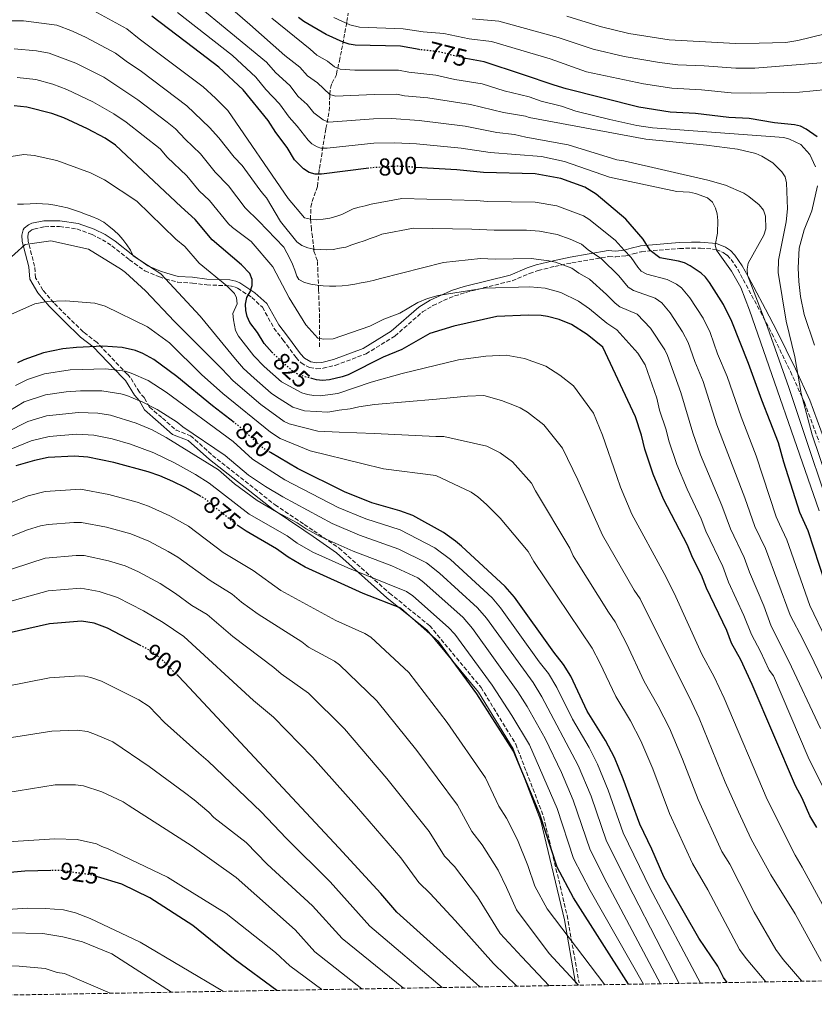
# Model space of a CAD drawing. Units: metres. Extents: x 617129 to 620565, y 4761822 to 4764194.
# Drawn here: x 619278 to 619603, y 4761854 to 4762257 of the extents above; entities that cross this region are included whole.
import ezdxf
from ezdxf.enums import TextEntityAlignment as Align

# ---------------------------------------------------------------- set-up
doc = ezdxf.new("R2010")
doc.units = ezdxf.units.M
doc.header["$MEASUREMENT"] = 0
doc.linetypes.add('DGN Style 3', pattern=[2.435891, 1.739922, -0.695969])
doc.linetypes.add('DGN Style 5', pattern=[1.217945, 0.521977, -0.695969])
for name, color, linetype, lineweight in [('Barranco lineal', 142, 'DGN Style 3', 13), ('Camino', 7, 'DGN Style 3', 0), ('Cota de curva de nivel directora', 7, 'Continuous', 0), ('Curva de nivel directora', 30, 'Continuous', 30), ('Curva de nivel directora no vista', 30, 'DGN Style 5', 30), ('Curva de nivel intermedia', 30, 'Continuous', 0), ('Margen derecho', 7, 'Continuous', 0), ('Senda', 7, 'DGN Style 3', 0), ('Zona arbolada', 92, 'DGN Style 3', 0)]:
    doc.layers.add(name, color=color, linetype=linetype, lineweight=lineweight)
doc.styles.add('Style-Arial', font='arial.ttf')

msp = doc.modelspace()

# ---------------------------------------------------------------- linework, layer by layer
at = {"layer": 'Barranco lineal', "color": 142, "linetype": 'DGN Style 3', "lineweight": 13}
msp.add_polyline3d([(619400.98, 4762123.16, 820.23), (619401.05, 4762135.04, 818.65), (619400.6, 4762146.56, 817.78), (619400.34, 4762153.93, 815.88), (619400.12, 4762158.31, 815.44), (619398.68, 4762162.37, 815.44), (619398.52, 4762162.89, 813.35), (619398.76, 4762162.75, 810.29), (619398.73, 4762163.02, 810), (619398.43, 4762165.31, 809.7), (619398.08, 4762168.08, 810.18), (619397.77, 4762170.59, 810.23), (619397.71, 4762171.16, 810), (619397.39, 4762174.09, 805.63), (619397.34, 4762175.29, 805), (619397.43, 4762180.31, 805.06), (619397.95, 4762182.54, 805), (619400.16, 4762188.7, 804.41), (619400.66, 4762193.91, 800.65), (619400.95, 4762196.09, 799.47), (619403.61, 4762212.38, 793.18), (619404.95, 4762219.47, 790.7), (619405.17, 4762225.48, 790.7), (619405.21, 4762225.9, 785.33), (619405.23, 4762226.37, 785), (619405.44, 4762228.85, 785.01), (619406.07, 4762230.87, 785), (619407.75, 4762234.06, 784.66), (619407.88, 4762234.64, 784.23), (619409.12, 4762240.08, 779.04), (619409.61, 4762242.37, 777.36), (619410.03, 4762244.55, 776.27), (619411.33, 4762251.6, 773.79), (619411.85, 4762254.24, 772.46), (619412.21, 4762256.14, 770.89), (619412.7, 4762259.52, 767.05)], dxfattribs=at)
at = {"layer": 'Camino', "color": 7, "linetype": 'DGN Style 3', "lineweight": 0}
msp.add_polyline3d([(619331.42, 4762098.47, 859.12), (619336.79, 4762094.01, 861.24), (619342.3, 4762089.1, 863.92), (619348.24, 4762086.82, 864.63), (619357.24, 4762078.76, 871.11), (619382.83, 4762058.55, 869.21), (619394.76, 4762050.53, 873.4), (619398.6, 4762047.96, 864.42), (619408.99, 4762040.83, 865.85), (619429.59, 4762022.43, 872.17), (619446.06, 4762009.12, 873.25), (619467.06, 4761983.84, 872.97), (619481.25, 4761960.69, 873.37), (619492.61, 4761931.15, 874.23), (619502.26, 4761890.7, 877.93), (619507.12, 4761863.04, 884.6)], dxfattribs=at)
at = {"layer": 'Curva de nivel directora', "color": 30, "linetype": 'Continuous', "lineweight": 30, "flags": 128}
for points, elevation in [([(619421.18, 4762196.2), (619401.79, 4762193.73), (619399.2, 4762193.7), (619396.8, 4762194.4), (619394.5, 4762195.94), (619390.76, 4762199.62), (619387.7, 4762204.58), (619383.09, 4762210.84), (619380, 4762215.7), (619369.71, 4762228.18), (619359.88, 4762237.47), (619349.41, 4762245.38), (619332.43, 4762258.31)], 800), ([(619441.96, 4762244.64), (619441.74, 4762244.66), (619434.07, 4762246.12), (619415.61, 4762246.51), (619413.13, 4762246.83), (619410.69, 4762247.69), (619403.65, 4762250.87), (619394.55, 4762256.21), (619392.37, 4762257.81)], 775), ([(619604.58, 4762208.96), (619600.05, 4762212.13), (619597.73, 4762213.41), (619595.27, 4762213.89), (619587.06, 4762214.78), (619576.65, 4762216.49), (619568.42, 4762216.87), (619554.79, 4762218.5), (619544.39, 4762219.15), (619531.57, 4762221.16), (619501.8, 4762228.63), (619496.99, 4762230.07), (619484.04, 4762234.47), (619468.31, 4762239.71), (619460.86, 4762241)], 775), ([(619381.64, 4762120.87), (619378.41, 4762124.51), (619375.58, 4762129.01), (619372.49, 4762133.12), (619371.36, 4762135.53), (619370.82, 4762137.97), (619370.78, 4762140.63), (619371.31, 4762143.25), (619372.6, 4762145.67), (619373.41, 4762148.18), (619373.41, 4762150.71), (619372.56, 4762153.13), (619369.15, 4762156.69), (619357.04, 4762166.92), (619350.14, 4762175.17), (619344.35, 4762180.35), (619317.56, 4762205.59), (619313.32, 4762208.45), (619306.15, 4762212.31), (619296.41, 4762216.8), (619291.51, 4762218.54), (619281.32, 4762221.14), (619276.05, 4762221.62)], 825), ([(619610.13, 4762019.51), (619600.8, 4762047.87), (619597.49, 4762055.37), (619590.88, 4762075.98), (619588.73, 4762083.85), (619581.83, 4762101.31), (619576.41, 4762116.39), (619569.67, 4762133.52), (619566.16, 4762140.42), (619560.49, 4762149.39), (619558.82, 4762151.59), (619557.01, 4762153.32), (619552.58, 4762156.32), (619550.28, 4762157.51), (619547.83, 4762158.21), (619540.18, 4762159.51), (619536.28, 4762162.52), (619533.41, 4762167.16), (619526.3, 4762175.32), (619514.09, 4762185.59), (619509.44, 4762188.38), (619499.66, 4762192.02), (619489.21, 4762193.89), (619468.11, 4762194.41), (619457.13, 4762195.5), (619440.39, 4762196.53)], 800), ([(619604.37, 4761926.59), (619601.53, 4761931.39), (619598.32, 4761938.65), (619595.69, 4761943.6), (619577.98, 4761985.13), (619573.29, 4761995.17), (619569.5, 4762001.96), (619567.52, 4762007.12), (619559.24, 4762024.43), (619557.26, 4762029.76), (619553.57, 4762036.96), (619551.45, 4762042.08), (619541.72, 4762060.91), (619537.46, 4762071.13), (619534.02, 4762081.36), (619532.66, 4762087.01), (619530.24, 4762094.52), (619516.88, 4762123), (619510.51, 4762128.22), (619504.06, 4762132.31), (619499.07, 4762134.31), (619494.21, 4762135.6), (619491.6, 4762135.94), (619486.51, 4762136.08), (619473.51, 4762135.51), (619455.97, 4762131.58), (619446.08, 4762128.54), (619434.65, 4762121.99), (619427.02, 4762118.87), (619412.68, 4762111.7), (619410.25, 4762110.84), (619405.09, 4762109.65), (619402.27, 4762109.42), (619399.78, 4762109.65), (619397.89, 4762110.15)], 825), ([(619366.08, 4762092.18), (619357.25, 4762099), (619342.63, 4762110.99), (619333.28, 4762118.01), (619328.7, 4762120.45), (619325.7, 4762121.58), (619320.27, 4762122.85), (619312.33, 4762123.35), (619301.62, 4762122.84), (619296.06, 4762122.27), (619288.17, 4762120.65), (619280.12, 4762117.87), (619277.47, 4762116.57)], 850), ([(619352.65, 4762061.9), (619346.09, 4762065.59), (619341.03, 4762068.03), (619335.69, 4762070.4), (619330.9, 4762072), (619316.92, 4762075.82), (619306.23, 4762078.01), (619300.82, 4762078.46), (619290.03, 4762077.85), (619284.42, 4762076.68), (619276.79, 4762074.44)], 875), ([(619567.71, 4761863.2), (619566.18, 4761865.25), (619563.89, 4761869.9), (619556.06, 4761881.36), (619544.4, 4761901.86), (619541.85, 4761906.38), (619536.96, 4761917.71), (619531.93, 4761927.96), (619525.17, 4761946.54), (619521.61, 4761955.25), (619517.98, 4761962.16), (619510.5, 4761974.2), (619503.83, 4761988.47), (619500.82, 4761993.31), (619496.8, 4761998.24), (619480.73, 4762020.74), (619476.86, 4762025.2), (619459.09, 4762041.61), (619456.6, 4762043.73), (619451.64, 4762047.18), (619439.1, 4762054.12), (619433.84, 4762056.11), (619422.42, 4762059.37), (619411.26, 4762063.87), (619392.03, 4762073.39), (619380.89, 4762079.93)], 850), ([(619527.32, 4761862.5), (619504.82, 4761897.81), (619498.14, 4761910.46), (619491.12, 4761932), (619480.38, 4761957.8), (619465.35, 4761981.32), (619449.65, 4762002.65), (619434.28, 4762016.27), (619418.86, 4762022.24), (619395.08, 4762033), (619388.15, 4762037.09), (619383.34, 4762040.62), (619370.97, 4762047.82), (619367.72, 4762049.97)], 875), ([(619328.11, 4762000.85), (619314.28, 4762008.12), (619308.83, 4762010.14), (619303.64, 4762010.95), (619290.54, 4762009.82), (619273.72, 4762006.11), (619265.95, 4762003.31), (619257.66, 4761999.81), (619250.15, 4761995.74), (619238.83, 4761988.39), (619230.34, 4761981.21), (619222.67, 4761973.94), (619206.88, 4761962.3), (619199.18, 4761955.05), (619185.59, 4761944.89), (619181.67, 4761941.37), (619150.86, 4761912.87), (619138.06, 4761901.88), (619126.48, 4761889.81), (619116.3, 4761880.62), (619089.76, 4761854.9)], 900), ([(619466.53, 4761861.44), (619432.58, 4761891.95), (619426.03, 4761899.58), (619408.89, 4761918.25), (619345.75, 4761985.88), (619342.98, 4761988.7)], 900), ([(619291.08, 4761908.98), (619280.46, 4761908.72), (619266.91, 4761907.48), (619251.58, 4761903.1), (619242.09, 4761899.79), (619231.4, 4761895.22), (619218.59, 4761888.74), (619200.65, 4761877.51), (619157.38, 4761856.08)], 925), ([(619383.52, 4761860), (619366.55, 4761872.45), (619349.2, 4761886.59), (619331.64, 4761897.9), (619320.09, 4761903.49), (619310.13, 4761906.47)], 925)]:
    msp.add_lwpolyline(points, dxfattribs=dict(at, elevation=elevation))
at = {"layer": 'Curva de nivel directora no vista', "color": 30, "linetype": 'DGN Style 5', "lineweight": 30, "flags": 128}
for points, elevation in [([(619460.86, 4762241), (619460.44, 4762241.07), (619449.91, 4762243.73), (619441.96, 4762244.64)], 775), ([(619440.39, 4762196.53), (619432.9, 4762196.99), (619422.38, 4762196.36), (619421.18, 4762196.2)], 800), ([(619397.89, 4762110.15), (619394.44, 4762111.07), (619391.89, 4762112.11), (619389.62, 4762113.51), (619381.84, 4762120.64), (619381.64, 4762120.87)], 825), ([(619380.89, 4762079.93), (619379.32, 4762080.85), (619376.91, 4762082.55), (619368.67, 4762090.19), (619366.08, 4762092.18)], 850), ([(619367.72, 4762049.97), (619366.72, 4762050.63), (619353.62, 4762061.35), (619352.65, 4762061.9)], 875), ([(619342.98, 4761988.7), (619336.1, 4761995.71), (619331.7, 4761998.96), (619328.11, 4762000.85)], 900), ([(619310.13, 4761906.47), (619307.66, 4761907.21), (619294.65, 4761909.06), (619291.08, 4761908.98)], 925)]:
    msp.add_lwpolyline(points, dxfattribs=dict(at, elevation=elevation))
at = {"layer": 'Curva de nivel intermedia', "color": 30, "linetype": 'Continuous', "lineweight": 0, "flags": 128}
for points, elevation in [([(619348.46, 4762275.74), (619372.56, 4762255), (619386.82, 4762242.32), (619392.89, 4762237.56), (619396.08, 4762233.97), (619400.12, 4762231.07), (619405.23, 4762226.37), (619407.56, 4762225.58), (619423.39, 4762226.34), (619432.6, 4762226.41), (619435.73, 4762225.81), (619445.32, 4762224.97), (619462.69, 4762222.23), (619476.24, 4762218.92), (619485.23, 4762217.43), (619486.71, 4762216.9), (619534.38, 4762208.07), (619559.27, 4762205.63), (619571.87, 4762203.99), (619579.48, 4762202.18), (619581.88, 4762201.17), (619586.37, 4762198.36), (619590.04, 4762194.76), (619591.43, 4762192.6), (619591.96, 4762190.16), (619592.42, 4762179.52), (619591.83, 4762174.26), (619588.75, 4762158.61), (619588.51, 4762153.52), (619591.88, 4762133.61), (619595.35, 4762119.01), (619597.91, 4762104.12), (619602.48, 4762087.23), (619611.3, 4762061.06)], 785), ([(619441.77, 4762215.66), (619430.47, 4762216.47), (619423.05, 4762216.35), (619404.77, 4762214.95), (619402.49, 4762215.92), (619398.73, 4762218.85), (619395.98, 4762222.24), (619392.3, 4762225.51), (619388.87, 4762230.01), (619382.96, 4762235.37), (619379.32, 4762239.49), (619350.15, 4762263.59)], 790), ([(619308.64, 4762260.57), (619322.13, 4762253.21), (619327.17, 4762249.11), (619353.47, 4762229.49), (619358.43, 4762224.8), (619363.48, 4762219.83), (619388.12, 4762183.8), (619394.82, 4762175.9), (619397.34, 4762175.29), (619399.94, 4762175.09), (619402.54, 4762175.28), (619405.17, 4762175.74), (619407.66, 4762176.38), (619410.06, 4762177.28), (619412.34, 4762178.4), (619414.74, 4762179.53), (619417.19, 4762180.31), (619419.65, 4762180.86), (619422.14, 4762181.43), (619434.63, 4762183.79), (619465.33, 4762182.96), (619469.57, 4762182.61), (619489.17, 4762182.28), (619498.05, 4762180.81), (619508.96, 4762176.65), (619511.09, 4762175.33), (619521.85, 4762166.72), (619525.55, 4762162.72), (619528.41, 4762159.64), (619531.13, 4762155.66), (619532.6, 4762154.12), (619534.89, 4762152.8), (619543.15, 4762150.69), (619546.99, 4762148.76), (619548.98, 4762147.25), (619552.42, 4762143.23), (619557.84, 4762134.85), (619560.76, 4762128.94), (619563.75, 4762120.32), (619567.76, 4762111), (619573.37, 4762094.51), (619579.53, 4762078.62), (619587.79, 4762053.67), (619589.12, 4762050.64), (619592.09, 4762044.25), (619601.54, 4762017.38), (619608.2, 4762003.54)], 805), ([(619379.09, 4762228.43), (619374.92, 4762233.41), (619365.43, 4762242.28), (619342.85, 4762259.83)], 795), ([(619273.58, 4762256.47), (619279.91, 4762256.44), (619293.61, 4762254.68), (619299.95, 4762252.22), (619305.55, 4762249.57), (619317.56, 4762243.26), (619321.92, 4762239.91), (619328.22, 4762235.77), (619346.72, 4762221.7), (619355.98, 4762212.85), (619359.83, 4762208.66), (619366.14, 4762200.67), (619369.38, 4762197.22), (619376.63, 4762187.3), (619378.18, 4762185.26), (619379.3, 4762184.11), (619384.97, 4762174.4), (619391.65, 4762166.05), (619393.81, 4762164.59), (619396.23, 4762163.6), (619398.73, 4762163.02), (619401.31, 4762162.92), (619403.93, 4762162.83), (619406.57, 4762163.01), (619409.16, 4762163.43), (619411.8, 4762163.96), (619414.24, 4762164.91), (619416.69, 4762165.73), (619419.23, 4762166.5), (619421.68, 4762167.39), (619424.17, 4762168.32), (619426.54, 4762169.16), (619439.48, 4762171.66), (619463.29, 4762171.31), (619472.43, 4762170.79), (619485.63, 4762170.84), (619491, 4762170.47), (619498.16, 4762169.11), (619503.55, 4762167.19), (619508.08, 4762165.08), (619510.81, 4762162.78), (619516.26, 4762159.08), (619523.41, 4762152.12), (619527.23, 4762147.56), (619529.38, 4762146.15), (619538.3, 4762142.99), (619540.96, 4762141.19), (619544.34, 4762137.08), (619549.51, 4762129.28), (619551.77, 4762124.88), (619554.5, 4762117.1), (619557.84, 4762108.91), (619563.53, 4762091.22), (619574.95, 4762061.47), (619579.09, 4762049.7), (619583.38, 4762040.63), (619593.52, 4762013.42), (619598.79, 4762003.31), (619603.33, 4761994.16), (619610.8, 4761978.6)], 810), ([(619476.54, 4762227.76), (619467.52, 4762230.63), (619456.32, 4762232.47), (619448.54, 4762234.24), (619437.5, 4762235.47), (619433.34, 4762236.26), (619415.47, 4762236.29), (619409.4, 4762236.65), (619407.12, 4762237.67), (619404.27, 4762239.89), (619399.86, 4762242.42), (619397.19, 4762244.85), (619381.54, 4762257.59)], 780), ([(619608.42, 4762228.42), (619597.34, 4762227.27), (619577.09, 4762226.8), (619569.31, 4762226.99), (619557.17, 4762228.22), (619545.08, 4762228.89), (619533.54, 4762230.65), (619510.17, 4762235.64), (619495.27, 4762240.94), (619471.33, 4762248.04), (619462.19, 4762249.11), (619451.9, 4762251.3), (619443.43, 4762251.96), (619435.22, 4762253.19), (619417.28, 4762253.89), (619413.34, 4762254.84), (619406.78, 4762257.77)], 770), ([(619627.92, 4762241), (619578.97, 4762237.04), (619571.28, 4762237.04), (619558.33, 4762238.05), (619547.52, 4762238.5), (619539.98, 4762239.43), (619525.62, 4762241.92), (619512.94, 4762244.87), (619498.65, 4762249.67), (619474.35, 4762256.36), (619463.48, 4762257.25)], 765), ([(619612.79, 4762252.4), (619596.58, 4762248.36), (619591.64, 4762247.63), (619580.84, 4762247.28), (619571.09, 4762247.22), (619543.97, 4762248.64), (619527.53, 4762251.25), (619515.71, 4762254.1), (619502.16, 4762258.36)], 760), ([(619276.12, 4762244.96), (619285.26, 4762244.13), (619290.49, 4762243.25), (619301.35, 4762239.1), (619312.83, 4762233.38), (619326.67, 4762224.16), (619338.68, 4762215.06), (619342.07, 4762212.24), (619346.01, 4762207.99), (619352.3, 4762202.05), (619358.34, 4762194.53), (619363.72, 4762188.98), (619370.52, 4762180), (619376.19, 4762174.59), (619386.43, 4762163.83), (619387.61, 4762161.57), (619388.86, 4762159.31), (619390, 4762156.94), (619390.86, 4762154.53), (619391.75, 4762152.08), (619392.55, 4762150.65), (619394.79, 4762149.43), (619397.39, 4762148.77), (619399.97, 4762148.39), (619402.48, 4762148.13), (619405.1, 4762148.01), (619407.64, 4762147.96), (619410.26, 4762148.06), (619412.9, 4762148.3), (619415.39, 4762148.79), (619417.96, 4762149.29), (619420.45, 4762149.75), (619422.98, 4762150.28), (619425.98, 4762151.11), (619451.64, 4762157.64), (619466.85, 4762159.27), (619472.79, 4762159.03), (619487.59, 4762159.2), (619494.82, 4762158.37), (619497.49, 4762157.76), (619504.22, 4762155.34), (619507.04, 4762153.2), (619511.43, 4762150.8), (619518.4, 4762144.6), (619521.86, 4762140.98), (619523.88, 4762139.51), (619530.85, 4762136.52), (619536.4, 4762130.72), (619542.21, 4762121.87), (619543.35, 4762119.65), (619548.77, 4762104.46), (619553.7, 4762087.93), (619556.86, 4762079.01), (619565.55, 4762058.27), (619569.05, 4762048.75), (619574.67, 4762037.01), (619576.79, 4762031), (619582.67, 4762017.23), (619585.75, 4762008.98), (619592.99, 4761994.59), (619605.9, 4761967.14)], 815), ([(619277.34, 4762233.23), (619284.94, 4762232.42), (619291.94, 4762230.48), (619297.7, 4762228.37), (619308.35, 4762223.37), (619316.84, 4762218.39), (619321.9, 4762215.01), (619335.86, 4762204.05), (619338.71, 4762200.69), (619346.66, 4762193.13), (619351.83, 4762186.87), (619356.01, 4762182.94), (619363.78, 4762173.46), (619365.38, 4762171.97), (619373, 4762166.21), (619381.96, 4762155.9), (619388.58, 4762143.16), (619395.34, 4762132.18), (619400.37, 4762126.67), (619402.81, 4762126.25), (619406.62, 4762126.42), (619421.53, 4762131.6), (619427.28, 4762134.47), (619433.8, 4762136.96), (619441.21, 4762141.21), (619445.12, 4762142.87), (619449.45, 4762144.07), (619468.28, 4762147.07), (619487.05, 4762147.64), (619493.21, 4762147.15), (619499.71, 4762145.34), (619506.89, 4762141.84), (619511.43, 4762138.62), (619518.45, 4762132.84), (619522.63, 4762130.09), (619531.15, 4762120.59), (619534.13, 4762115.82), (619538.94, 4762102.17), (619540.05, 4762097.29), (619542.77, 4762089.17), (619543.86, 4762084.65), (619547.16, 4762075.07), (619551.29, 4762064.89), (619557.11, 4762052.78), (619559.01, 4762047.81), (619565.96, 4762033.38), (619568.32, 4762026.93), (619574.55, 4762013.3), (619577.63, 4762005.47), (619581.39, 4761998.56), (619584.95, 4761990.99), (619586.63, 4761988.6), (619600.79, 4761955.37), (619610.43, 4761936.13)], 820), ([(619605.3, 4762056.11), (619576.88, 4762138.2), (619573.27, 4762147.38), (619569.45, 4762154.05), (619563.36, 4762162.62), (619562.87, 4762164.75), (619563.81, 4762169.63), (619563.91, 4762174.83), (619563.63, 4762177.47), (619562.97, 4762179.88), (619561.73, 4762182.23), (619559.66, 4762184.1), (619554.82, 4762185.83), (619552.34, 4762186.35), (619547.18, 4762186.6), (619519.63, 4762192.49), (619501.21, 4762198.9), (619491.74, 4762200.92), (619470.82, 4762202.58), (619458.87, 4762204.42), (619440.72, 4762206.12), (619431.69, 4762206.59), (619423.15, 4762206.39), (619404.06, 4762204.35), (619401.58, 4762204.44), (619400.07, 4762204.89), (619397.87, 4762206.17), (619396.31, 4762207.69), (619391.84, 4762213.41), (619388.52, 4762217.06), (619384.66, 4762222.56), (619379.09, 4762228.43)], 795), ([(619603.81, 4762196.76), (619601.57, 4762201.84), (619597.78, 4762205.82), (619593.25, 4762208.12), (619590.82, 4762208.68), (619537.2, 4762212.64), (619530.78, 4762213.68), (619519.76, 4762216.04), (619505.85, 4762219.53), (619499.9, 4762221.57), (619491.58, 4762223.64), (619486.74, 4762225.31), (619476.54, 4762227.76)], 780), ([(619614.9, 4762040.81), (619592.97, 4762106.49), (619584.18, 4762131.19), (619575.98, 4762152.38), (619575.88, 4762154.87), (619576.28, 4762157.42), (619582.76, 4762168.79), (619583.46, 4762171.33), (619583.37, 4762176.57), (619582.55, 4762178.99), (619580.78, 4762181.17), (619576.63, 4762184.67), (619574.53, 4762186.02), (619566.98, 4762189.23), (619559.76, 4762191.24), (619525.49, 4762199.21), (619522.52, 4762199.67), (619502.75, 4762205.78), (619485.4, 4762208.89), (619480.76, 4762209.98), (619473.53, 4762210.75), (619460.62, 4762213.35), (619441.77, 4762215.66)], 790), ([(619272.35, 4762200.59), (619280.05, 4762201.75), (619284.27, 4762201.37), (619293.54, 4762199.4), (619307.31, 4762194.33), (619313.12, 4762191.43), (619326.34, 4762182.64), (619342.27, 4762167.12), (619345.85, 4762164.22), (619351.84, 4762157.37), (619363.05, 4762148.15), (619366.18, 4762145), (619367.04, 4762143.21), (619367.25, 4762140.74), (619365.57, 4762136.8), (619365.75, 4762134.21), (619366.6, 4762129.81), (619367.89, 4762127.56), (619374.18, 4762119.4), (619378.35, 4762115.17), (619385.47, 4762108.82), (619393.75, 4762104.4), (619396.02, 4762103.64), (619398.68, 4762103.21), (619401.31, 4762103.17), (619408.55, 4762104.04), (619422.08, 4762108.75), (619434.75, 4762112.28), (619457.81, 4762117.89), (619469.03, 4762119.34), (619477.35, 4762119.69), (619484.82, 4762118.4), (619493.58, 4762115.28), (619499.32, 4762111.61), (619504.82, 4762107.14), (619513.08, 4762096.08), (619516.72, 4762086.96), (619522.58, 4762070.13), (619524.06, 4762065.73), (619528.76, 4762054.7), (619541.94, 4762030.47), (619545.97, 4762022.47), (619557.31, 4761997.52), (619562.4, 4761988.25), (619566.52, 4761979.49), (619584.13, 4761938.01), (619595.56, 4761915.31), (619598.39, 4761910.33), (619615.84, 4761878.41)], 830), ([(619603.43, 4762123.86), (619599.26, 4762136.39), (619597.66, 4762143.73), (619596.98, 4762149.84), (619596.8, 4762155.47), (619597.22, 4762163.55), (619599.23, 4762171), (619602.31, 4762178.7), (619604.72, 4762188.99)], 780), ([(619277.45, 4762181.44), (619279.96, 4762181.47), (619282.64, 4762181.57), (619285.18, 4762181.7), (619287.69, 4762181.65), (619290.2, 4762181.46), (619292.71, 4762181.08), (619295.27, 4762180.52), (619297.89, 4762179.93), (619300.38, 4762179.19), (619302.83, 4762178.34), (619305.32, 4762177.42), (619307.89, 4762176.46), (619310.42, 4762175.33), (619312.74, 4762174.07), (619314.88, 4762172.49), (619316.96, 4762170.65), (619318.85, 4762168.95), (619320.56, 4762167.04), (619322.14, 4762164.86), (619323.65, 4762162.61), (619324.79, 4762160.38), (619336.04, 4762152.95), (619352.24, 4762135.69), (619366.67, 4762118.1), (619369.95, 4762114.3), (619374.2, 4762110.29), (619381.24, 4762104.18), (619383.04, 4762102.92), (619390.14, 4762098.52), (619394.8, 4762097.02), (619404.42, 4762096.38), (619409.08, 4762097.29), (619413.55, 4762097.75), (619417.13, 4762098.64), (619423.5, 4762099.63), (619448.86, 4762101.78), (619454.42, 4762102.32), (619461.55, 4762103.03), (619468.16, 4762103.28), (619475.43, 4762101.2), (619480.78, 4762099.21), (619483.09, 4762098.26), (619486.04, 4762096.38), (619492.77, 4762091.29), (619500.35, 4762081.75), (619506.68, 4762068.83), (619516.76, 4762046.18), (619529.73, 4762023.63), (619532.14, 4762020.06), (619553.24, 4761977.67), (619556.25, 4761971.26), (619566.9, 4761945.18), (619572.32, 4761932.98), (619577.58, 4761921.82), (619585.53, 4761907.26), (619595.56, 4761891.35), (619606.22, 4761872.01)], 835), ([(619272.15, 4762157.34), (619280.61, 4762164.94), (619291.07, 4762166.43), (619306.58, 4762163.09), (619320.05, 4762154.77), (619321.61, 4762153.56), (619329.85, 4762145.98), (619341.66, 4762133.44), (619352.7, 4762122.45), (619361.11, 4762114.09), (619365.71, 4762109.2), (619377.05, 4762099.52), (619386.53, 4762092.63), (619388.56, 4762091.6), (619400.29, 4762088.72), (619409.05, 4762088.3), (619423.47, 4762087.68), (619448.53, 4762086.55), (619451.89, 4762086.46), (619469.38, 4762082.59), (619474.87, 4762079.8), (619479.94, 4762076.07), (619487.62, 4762067.42), (619489.39, 4762064.27), (619503.42, 4762040.89), (619504.74, 4762037.73), (619506.05, 4762035.51), (619519.12, 4762014.65), (619521.92, 4762010.77), (619526.51, 4762001.8), (619533.74, 4761986.24), (619539.53, 4761976.27), (619544.15, 4761967.2), (619549.45, 4761954.56), (619555.86, 4761938.06), (619565.58, 4761916.74), (619568.76, 4761911.66), (619572.68, 4761904.18), (619578.74, 4761892.05), (619587.68, 4761876.69), (619590.58, 4761872.63), (619598.2, 4761863.73)], 840), ([(619273.78, 4762135.99), (619284.63, 4762140.79), (619289.55, 4762141.7), (619297.13, 4762141.9), (619309.1, 4762141.05), (619313.38, 4762139.8), (619330.64, 4762131.28), (619339.62, 4762124.84), (619352.77, 4762111.9), (619361.48, 4762104.1), (619380.96, 4762088.29), (619384.85, 4762085.62), (619397.22, 4762080.65), (619418.26, 4762075.39), (619427.15, 4762073.21), (619448.58, 4762070.51), (619462.99, 4762063.66), (619465.74, 4762061.77), (619469.3, 4762058.7), (619474.89, 4762053.1), (619486.39, 4762039.4), (619488.66, 4762035.34), (619512.45, 4762000), (619515.7, 4761994), (619522.12, 4761980.22), (619528.11, 4761970.29), (619532.43, 4761962.09), (619537.31, 4761950.55), (619544.15, 4761932.35), (619553.58, 4761911.84), (619559.83, 4761901.11), (619572.78, 4761876.71), (619575.43, 4761873.07), (619583.5, 4761863.47)], 845), ([(619276.71, 4762107.32), (619281.61, 4762109.76), (619288.54, 4762112.09), (619298.97, 4762113.79), (619313.64, 4762114.13), (619321.56, 4762113.17), (619323.95, 4762112.43), (619330.88, 4762109.34), (619338.24, 4762104.63), (619365.66, 4762084.42), (619373.6, 4762077.21), (619386.81, 4762068.82), (619408.68, 4762057.4), (619419.89, 4762052.77), (619433.98, 4762048.27), (619448.17, 4762041), (619454.58, 4762036.14), (619471.58, 4762020.53), (619474.98, 4762016.48), (619490.82, 4761994.36), (619494.58, 4761989.57), (619498.09, 4761983.92), (619504.48, 4761970.92), (619511.27, 4761959.36), (619514.74, 4761952.45), (619519.01, 4761941.91), (619525.17, 4761924.46), (619536.19, 4761901.64), (619556.85, 4761863.01)], 855), ([(619270.85, 4762094.9), (619280.25, 4762100.61), (619288.92, 4762103.53), (619297.32, 4762104.73), (619303.23, 4762105.18), (619312.01, 4762105.09), (619319.78, 4762103.94), (619322.19, 4762103.28), (619327.38, 4762101.12), (619328.47, 4762100.66), (619334.57, 4762097.46), (619342.83, 4762092.31), (619345.15, 4762090.41), (619362.38, 4762078.74), (619371.96, 4762070.66), (619378.89, 4762066), (619385.96, 4762061.79), (619406.1, 4762050.92), (619417.35, 4762046.17), (619433.44, 4762040.42), (619444.69, 4762034.82), (619450.08, 4762030.67), (619465.62, 4762016.48), (619469.24, 4762012.22), (619488.33, 4761985.84), (619491.98, 4761980.03), (619506.81, 4761951.91), (619512.05, 4761939.39), (619518.41, 4761920.96), (619529.3, 4761899.29), (619548.13, 4761862.86)], 860), ([(619272.83, 4762088.08), (619281.64, 4762092.64), (619289.29, 4762094.97), (619302.43, 4762096.27), (619310.38, 4762096.04), (619315.55, 4762095.19), (619326.06, 4762091.99), (619332.54, 4762089.19), (619338.25, 4762086.12), (619359.64, 4762072.89), (619366.29, 4762067.09), (619375.54, 4762060.38), (619383.43, 4762055.7), (619391.82, 4762051.25), (619395.6, 4762048.69), (619401.28, 4762045.56), (619414.82, 4762039.56), (619430.61, 4762033.57), (619441.15, 4762028.68), (619443.69, 4762026.84), (619459.7, 4762012.45), (619463.5, 4762007.96), (619482.09, 4761982.11), (619485.87, 4761976.13), (619493.31, 4761962.94), (619499.99, 4761949.12), (619504.74, 4761937.82)], 865), ([(619283.03, 4762084.66), (619290.41, 4762086.48), (619301.62, 4762087.37), (619308.75, 4762086.96), (619316.23, 4762085.49), (619323.66, 4762083.31), (619333.24, 4762079.8), (619341.67, 4762075.67), (619350.21, 4762070.99), (619355.92, 4762067.44), (619372.19, 4762054.76), (619387.81, 4762045.8), (619391.87, 4762042.89), (619398.31, 4762039.17), (619412.62, 4762032.82), (619436.6, 4762023.05), (619439.19, 4762021.38), (619453.76, 4762008.4), (619456.29, 4762005.72), (619471.54, 4761984.84), (619479.69, 4761972.36), (619486.85, 4761960.37), (619498.14, 4761934.37), (619504.9, 4761913.96), (619511.63, 4761900.9), (619533.49, 4761862.6)], 870), ([(619274.81, 4762081.26), (619283.03, 4762084.66)], 870), ([(619274.95, 4762059.56), (619281.81, 4762062.18), (619288.78, 4762064.02)], 880), ([(619288.78, 4762064.02), (619303.23, 4762064.94), (619314.8, 4762062.76), (619326.48, 4762059.63), (619331.1, 4762058.05), (619339.73, 4762054.1), (619347.47, 4762049.81), (619361.52, 4762039.1), (619373.89, 4762031.64), (619385.21, 4762023.58), (619407.65, 4762011.31), (619419.55, 4762005.97), (619422.01, 4762004.42), (619437.51, 4761990), (619453.23, 4761969.54), (619468.83, 4761946.89), (619474.26, 4761935.36), (619477.42, 4761930.4), (619482.02, 4761921.62), (619486.24, 4761911.05), (619489.08, 4761902.57), (619494.06, 4761893.32), (619517.68, 4761862.33)], 880), ([(619506.89, 4761862.14), (619494.91, 4761875.1), (619481.53, 4761893), (619477.44, 4761902.13), (619474.09, 4761909.17), (619467.57, 4761919.56), (619463.32, 4761924.91), (619457.42, 4761935.8), (619440.86, 4761958.1), (619424.39, 4761978.47), (619409.11, 4761993.14), (619407.07, 4761994.57), (619396.44, 4762000.38), (619393.71, 4762002.46), (619375.86, 4762013.81), (619369.09, 4762018.75), (619365.33, 4762022.06), (619356.22, 4762027.57), (619343.1, 4762037.09), (619339.13, 4762039.47), (619331.12, 4762043.7), (619323.84, 4762046.71), (619313.86, 4762049.45), (619303.7, 4762051.31), (619300.45, 4762051.37), (619290, 4762050.56), (619286.87, 4762049.94), (619281.62, 4762048.3), (619266.76, 4762042.49)], 885), ([(619494.89, 4761861.93), (619483.68, 4761873.76), (619474.81, 4761883.27), (619465.65, 4761898.28), (619456.22, 4761910.66), (619452.12, 4761914.86), (619445.82, 4761924.97), (619428.5, 4761946.65), (619411.26, 4761966.93), (619396.52, 4761981.58), (619385.24, 4761989.45), (619382.28, 4761992.05), (619365.48, 4762004.73), (619354.99, 4762013.67), (619348.84, 4762017.45), (619342.11, 4762022.32), (619335.8, 4762026.32), (619327, 4762031.11), (619321.44, 4762033.55), (619314.76, 4762035.67), (619304.68, 4762037.77), (619301.51, 4762037.89), (619288.75, 4762036.71), (619269.08, 4762030.36)], 890), ([(619481.66, 4761861.7), (619472.17, 4761871.02), (619456.51, 4761888.55), (619446.18, 4761899.69), (619441.66, 4761904.13), (619434.19, 4761914.17), (619416.13, 4761935.19), (619398.13, 4761955.38), (619382.12, 4761971.73), (619374.03, 4761978.52), (619345.55, 4762004.69), (619337.07, 4762010.42), (619329, 4762015.16), (619318.36, 4762020.62), (619310.82, 4762023.13), (619303.34, 4762024.44), (619289.96, 4762023.35), (619271.4, 4762018.24)], 895), ([(619451.17, 4761861.17), (619421.62, 4761886.32), (619405.33, 4761904.46), (619387.42, 4761922.22), (619377.19, 4761933.08), (619355.45, 4761953.7), (619351.69, 4761957), (619337.66, 4761969.61), (619331.32, 4761976.06), (619327.1, 4761978.75), (619311.79, 4761986.38), (619307.43, 4761988), (619304.97, 4761988.55), (619302.78, 4761988.67), (619290.55, 4761987.85), (619271.9, 4761984.12)], 905), ([(619435.38, 4761860.9), (619410.2, 4761881.19), (619398.15, 4761894.61), (619379.62, 4761911.58), (619371.06, 4761920.46), (619357.79, 4761930.71), (619355.75, 4761932.9), (619349.78, 4761937.99), (619345.71, 4761940.89), (619331.33, 4761951.53), (619316.52, 4761961.67), (619309.31, 4761964.65), (619306.04, 4761965.86), (619301.92, 4761966.39), (619291.45, 4761965.98), (619272.42, 4761962.98)], 910), ([(619418.26, 4761860.6), (619399.01, 4761875.81), (619390.98, 4761884.76), (619366.84, 4761906.21), (619348.97, 4761919.03), (619322.8, 4761935.7), (619320.71, 4761937.08), (619311.92, 4761941.18), (619304.44, 4761943.66), (619301.16, 4761944.11), (619292.83, 4761944.09), (619267.47, 4761939.91), (619237.63, 4761926.49), (619213.65, 4761914.72), (619174.29, 4761889.86), (619165.66, 4761882.22), (619161.03, 4761877.39), (619152.2, 4761869.1), (619131.68, 4761855.63)], 915), ([(619504.74, 4761937.82), (619511.66, 4761917.46), (619518.46, 4761903.96), (619540.4, 4761862.72)], 865), ([(619401.93, 4761860.32), (619388.86, 4761870.05), (619382.99, 4761875.51), (619362.83, 4761891.48), (619344.24, 4761902.96), (619338.82, 4761906.36), (619314.62, 4761917.91), (619311.96, 4761918.8), (619309.74, 4761919.97), (619301.87, 4761921.65), (619292.71, 4761922), (619273.48, 4761920.69), (619268.75, 4761919.35), (619244.96, 4761911.73), (619238.01, 4761908.84), (619219.59, 4761901.79), (619215.06, 4761899.68), (619179.17, 4761879.48), (619169.07, 4761870.02), (619158.61, 4761863.15), (619144.38, 4761855.85)], 920), ([(619361.76, 4761859.62), (619327.6, 4761879.72), (619307.15, 4761889.42), (619301.2, 4761891.77), (619296.3, 4761892.95), (619288.91, 4761893.52), (619281.41, 4761893.65), (619269.3, 4761892.77), (619256.97, 4761890.81), (619249.08, 4761888.84), (619234.69, 4761884.3), (619225.31, 4761880.89), (619216.11, 4761877.05), (619172.39, 4761856.34)], 930), ([(619340.45, 4761859.25), (619316.03, 4761874.9), (619304.07, 4761879.88), (619296.01, 4761881.91), (619287.81, 4761883.31), (619273.84, 4761883.54), (619262.96, 4761883.21), (619257.31, 4761882.36), (619232.19, 4761875.69), (619225.17, 4761873.11), (619187.77, 4761856.6)], 935), ([(619315.36, 4761858.82), (619296.67, 4761866.88), (619293.71, 4761867.38), (619288.76, 4761868.91), (619278.1, 4761869.96), (619261.86, 4761870.6), (619251.1, 4761870), (619245.9, 4761869.31), (619233.02, 4761866.85), (619203.74, 4761856.88)], 940)]:
    msp.add_lwpolyline(points, dxfattribs=dict(at, elevation=elevation))
at = {"layer": 'Margen derecho', "color": 7, "linetype": 'Continuous', "lineweight": 0}
msp.add_polyline3d([(619505.74, 4761862.93, 885.22), (619501.18, 4761888.83, 878.85), (619491.53, 4761929.28, 875.19), (619480.17, 4761958.82, 874.7), (619465.98, 4761981.97, 874.37), (619444.98, 4762007.25, 874.75), (619428.51, 4762020.56, 873.66), (619407.91, 4762038.97, 867.37), (619398.4, 4762045.58, 870.74), (619394.56, 4762048.15, 869.4), (619381.97, 4762056.57, 865), (619355.98, 4762077.11, 866.92), (619347.32, 4762084.8, 865.78), (619340.89, 4762087.25, 864.99), (619335.05, 4762092.47, 862.15), (619329.35, 4762097.38, 860), (619327.38, 4762101.12, 860), (619325.34, 4762103.34, 858.55), (619321.7, 4762109.35, 858.55), (619320.43, 4762110.63, 858), (619308.38, 4762123.16, 850), (619303.3, 4762127.14, 852.5), (619302.6, 4762127.81, 852.27), (619297.24, 4762132.97, 850.56), (619290.39, 4762139.77, 847.54), (619285.82, 4762145.25, 845.11), (619282.53, 4762150.87, 843.12), (619282.06, 4762155.85, 841.85), (619279.38, 4762166.24, 838.76), (619279.29, 4762168.75, 838.64), (619279.76, 4762171.02, 837.05), (619280.18, 4762171.61, 836.58), (619282.03, 4762173.05, 835.73), (619283.38, 4762173.66, 835.49), (619288.31, 4762174.66, 835.33), (619294.83, 4762174.71, 835.32), (619302.29, 4762173.64, 835.33), (619308.83, 4762171.25, 835.11), (619313.27, 4762169.01, 834.75), (619317.45, 4762166.33, 834.45), (619324.65, 4762160.62, 834.49), (619330.71, 4762156.22, 833.9), (619336, 4762154.08, 834.07), (619338.5, 4762153.22, 833.39), (619343.15, 4762151.95, 831.5), (619349.08, 4762151.63, 830.41), (619354.91, 4762150.84, 828.78), (619364.33, 4762150.48, 827.15), (619366.75, 4762149.99, 826.83), (619368.42, 4762149.3, 826.6), (619374.59, 4762145.26, 825.2), (619379.43, 4762140.85, 824.6), (619384.3, 4762132.15, 823.74), (619387.88, 4762127.45, 823.88), (619393.16, 4762120.26, 822.79), (619394.86, 4762118.45, 823), (619397.5, 4762116.96, 822.34), (619399.76, 4762116.58, 821.7), (619401.96, 4762116.75, 821.34), (619406.7, 4762117.91, 820.97), (619418.9, 4762122.49, 820.25), (619430.35, 4762129.57, 820.17), (619441.6, 4762139.4, 818.25), (619446.23, 4762142.17, 818.02), (619450.76, 4762144.29, 818.04), (619455.4, 4762146.25, 818.25), (619460.16, 4762147.75, 818.05), (619478.96, 4762152.5, 815.89), (619485.95, 4762155.4, 816.09), (619489.66, 4762156.7, 815.89), (619496.6, 4762158.37, 814.29), (619503.53, 4762159.84, 811.92), (619519.1, 4762162.55, 805.14), (619522.05, 4762162.31, 805), (619525.55, 4762162.72, 805), (619528.41, 4762163.48, 800.02), (619531.85, 4762164.37, 800.02), (619532.29, 4762164.42, 799.92), (619537.24, 4762164.91, 799.42), (619548.12, 4762165.75, 799.2), (619553.11, 4762165.89, 799.74), (619556.67, 4762165.9, 798.7), (619563.39, 4762165.36, 795.31), (619566.99, 4762163.88, 793.39), (619569.02, 4762162.48, 793.09), (619570.91, 4762160.58, 792.3), (619573.91, 4762156.26, 790.48), (619576.25, 4762151.92, 789.34), (619578.6, 4762147.56, 788.63), (619583.39, 4762138.59, 787.94), (619588.07, 4762129.72, 787.7), (619595.68, 4762114.13, 785.29), (619601.46, 4762101.38, 784.01), (619607.58, 4762084.98, 782.88)], dxfattribs=at)
at = {"layer": 'Senda', "color": 7, "linetype": 'DGN Style 3', "lineweight": 0}
msp.add_polyline3d([(619331.42, 4762098.47, 859.12), (619329.41, 4762102.28, 859.11), (619327.33, 4762104.56, 857.66), (619323.62, 4762110.67, 857.65), (619322.32, 4762111.99, 857.09), (619310, 4762124.91, 849.04), (619304.78, 4762128.96, 851.55), (619304.36, 4762129.33, 851.35), (619299.04, 4762134.45, 849.63), (619292.29, 4762141.12, 846.63), (619287.89, 4762146.36, 844.23), (619284.89, 4762151.39, 842.34), (619284.46, 4762156.08, 841.15), (619281.77, 4762166.46, 838.07), (619281.75, 4762168.39, 838.11), (619282.01, 4762169.86, 836.82), (619282, 4762169.87, 836.64), (619283.38, 4762170.94, 836.02), (619284.18, 4762171.32, 836), (619288.57, 4762172.26, 836), (619294.67, 4762172.33, 836.09), (619301.73, 4762171.35, 836.18), (619307.95, 4762169.09, 836), (619312.17, 4762166.96, 835.67), (619316.12, 4762164.43, 835.39), (619323.28, 4762158.75, 835.42), (619329.6, 4762154.17, 834.82), (619335.27, 4762151.85, 834.94), (619338.06, 4762150.9, 834.22), (619343, 4762149.57, 832.27), (619349.03, 4762149.24, 831.16), (619354.87, 4762148.45, 829.52), (619364.16, 4762148.1, 827.92), (619366.17, 4762147.7, 827.68), (619367.46, 4762147.17, 827.51), (619373.27, 4762143.34, 826.13), (619377.64, 4762139.32, 825.54), (619382.37, 4762130.84, 824.65), (619386.04, 4762126.02, 824.8), (619391.39, 4762118.76, 823.71), (619393.45, 4762116.55, 823.95), (619396.91, 4762114.65, 823.2), (619399.81, 4762114.18, 822.43), (619402.42, 4762114.36, 821.95), (619407.45, 4762115.58, 821.49), (619420.01, 4762120.27, 820.64), (619431.85, 4762127.57, 820.39), (619443.08, 4762137.39, 818.48), (619447.4, 4762139.98, 818.39), (619451.75, 4762142.03, 818.47), (619456.25, 4762143.94, 818.97), (619460.87, 4762145.42, 819.46), (619479.75, 4762150.18, 819.72), (619486.83, 4762153.11, 818.45), (619490.42, 4762154.38, 817.62), (619497.29, 4762156.03, 815.86), (619504.2, 4762157.49, 813.92), (619519.35, 4762160.12, 808.52), (619522.11, 4762159.91, 807.36), (619526.32, 4762160.35, 805.52), (619529.33, 4762161.18, 803.97), (619532.36, 4762161.99, 801.97), (619532.65, 4762162.03, 801.79), (619537.5, 4762162.52, 799.7), (619548.21, 4762163.36, 797.34), (619553.21, 4762163.49, 796.5), (619556.86, 4762163.51, 795.95), (619563.22, 4762162.97, 795.01), (619566.1, 4762161.68, 794.56), (619567.69, 4762160.58, 794.3), (619569.33, 4762158.88, 794), (619572.07, 4762154.82, 793.42), (619574.28, 4762150.67, 792.86), (619576.58, 4762146.38, 792.24), (619581.34, 4762137.46, 790.67), (619586.02, 4762128.6, 788.58), (619593.6, 4762113.04, 786.17), (619599.31, 4762100.42, 784.87), (619605.36, 4762084.18, 783.71)], dxfattribs=at)
at = {"layer": 'Zona arbolada', "color": 92, "linetype": 'DGN Style 3', "lineweight": 0}
msp.add_polyline3d([(619643.1, 4761864.51, 828.26), (619056.02, 4761854.32, 889.25)], dxfattribs=at)

# ---------------------------------------------------------------- texts
at = {"layer": 'Cota de curva de nivel directora', "color": 7, "linetype": 'Continuous', "lineweight": 0, "style": 'Style-Arial'}
for s, rotation, p in [('775', 345.8127, (619453.45, 4762242.84, 775)), ('800', 3.452, (619432.98, 4762197, 800)), ('825', 317.4726, (619389.54, 4762113.57, 825)), ('850', 317.1646, (619374.13, 4762085.13, 850)), ('875', 320.6782, (619361.16, 4762055.18, 875)), ('900', 323.4923, (619337.22, 4761994.87, 900)), ('925', 351.8921, (619302.74, 4761907.91, 925))]:
    msp.add_text(s, height=7, rotation=rotation, dxfattribs=at).set_placement(p, align=Align.MIDDLE_CENTER)

doc.saveas('drawing.dxf')
